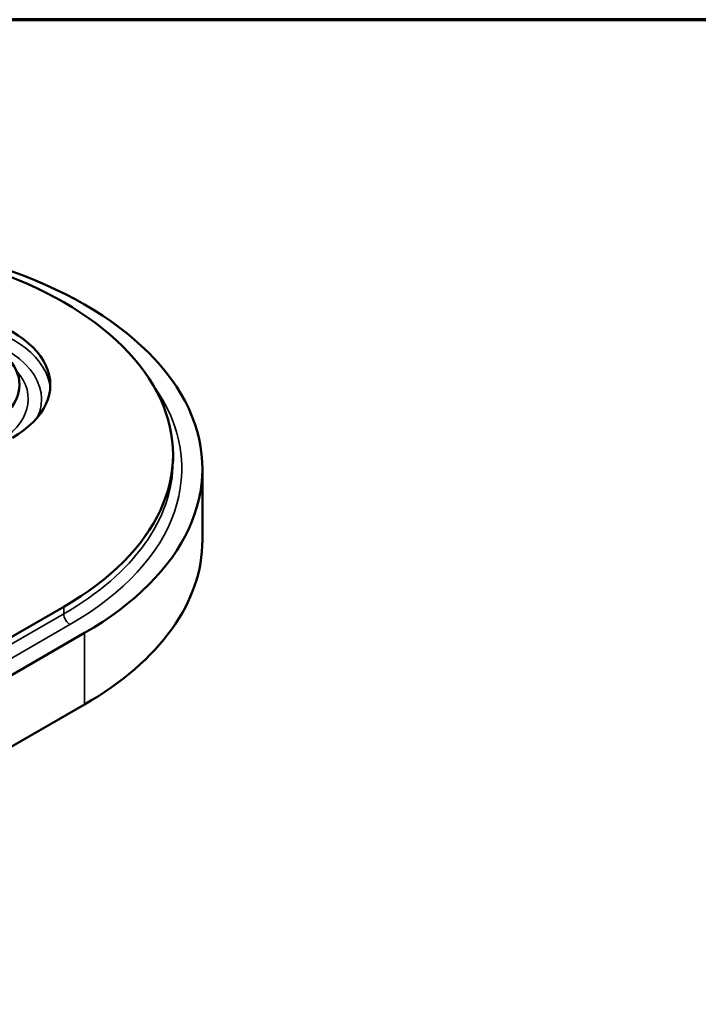
# Model space of a CAD drawing. Units: inches. Extents: x 1 to 50, y -161 to 21.
# Drawn here: x 6 to 8, y -52 to -48 of the extents above; entities that cross this region are included whole.
import ezdxf

# ---------------------------------------------------------------- set-up
doc = ezdxf.new("R2010")
doc.units = ezdxf.units.IN
doc.header["$LTSCALE"] = 2
doc.header["$MEASUREMENT"] = 0
for name, color, linetype, lineweight in [('Border (ANSI)', 7, 'Continuous', 70), ('Visible (ANSI)', 7, 'Continuous', 50), ('Visible Narrow (ANSI)', 7, 'Continuous', 35)]:
    doc.layers.add(name, color=color, linetype=linetype, lineweight=lineweight)

# ---------------------------------------------------------------- blocks, each defined once
blk = doc.blocks.new('Borders ATAS A Border')
at = {"layer": 'Border (ANSI)'}
blk.add_line((16.7, 10.7), (0.3, 10.7), dxfattribs=at)

msp = doc.modelspace()

# ---------------------------------------------------------------- linework, layer by layer
at = {"layer": 'Visible (ANSI)', "color": 96, "true_color": 0x008000}
for p, q in [((6.20343, -49.68258), (6.20343, -49.7081)), ((6.30843, -49.98877), (6.30843, -49.73361)), ((3.95699, -51.29822), (5.81315, -50.22657)), ((5.88739, -50.32047), (4.03124, -51.39212)), ((4.03124, -51.64728), (5.88739, -50.57562))]:
    msp.add_line(p, q, dxfattribs=at)
for centre, major_axis, end_param in [((4.87093, -49.73361), (1.4375, 0), 8.6393798), ((4.87093, -49.68258), (1.3325, 0), 8.6393798), ((5.30182, -49.43381), (0.46313, 0), 8.6393798), ((5.30182, -49.43381), (0.35312, 0), 8.6393798), ((4.87093, -49.98877), (1.4375, 0), 6.2831853)]:
    msp.add_ellipse(centre, major_axis=major_axis, ratio=0.5773503, start_param=5.4977871, end_param=end_param, dxfattribs=at)
at = {"layer": 'Visible Narrow (ANSI)', "color": 96, "true_color": 0x008000}
for p, q in [((5.81315, -50.22657), (5.81315, -50.25209)), ((5.81315, -50.25209), (3.95699, -51.32374)), ((3.97909, -51.36201), (5.83524, -50.29036)), ((5.88739, -50.57562), (5.88739, -50.32047))]:
    msp.add_line(p, q, dxfattribs=at)
for centre, major_axis, start_param, end_param in [((5.30182, -49.45932), (0.46313, 0), 0.0477311, 2.3561945), ((5.30182, -49.48484), (0.43187, 0), 6.016004, 7.4314536), ((5.30182, -49.48484), (0.38437, 0), 5.4977871, 6.7546122), ((4.87093, -49.73361), (1.36375, 0), 5.4977871, 6.6750462), ((4.87093, -49.7081), (1.3325, 0), 5.4977871, 6.2831853), ((5.83524, -50.26485), (-0.01562, 0.02706), 0.7853982, 2.3561945)]:
    msp.add_ellipse(centre, major_axis=major_axis, ratio=0.5773503, start_param=start_param, end_param=end_param, dxfattribs=at)

# ---------------------------------------------------------------- block references
at = {"xscale": 2, "yscale": 2, "zscale": 2}
msp.add_blockref('Borders ATAS A Border', (0.2089, -69.52895), dxfattribs=at)

doc.saveas('drawing.dxf')
